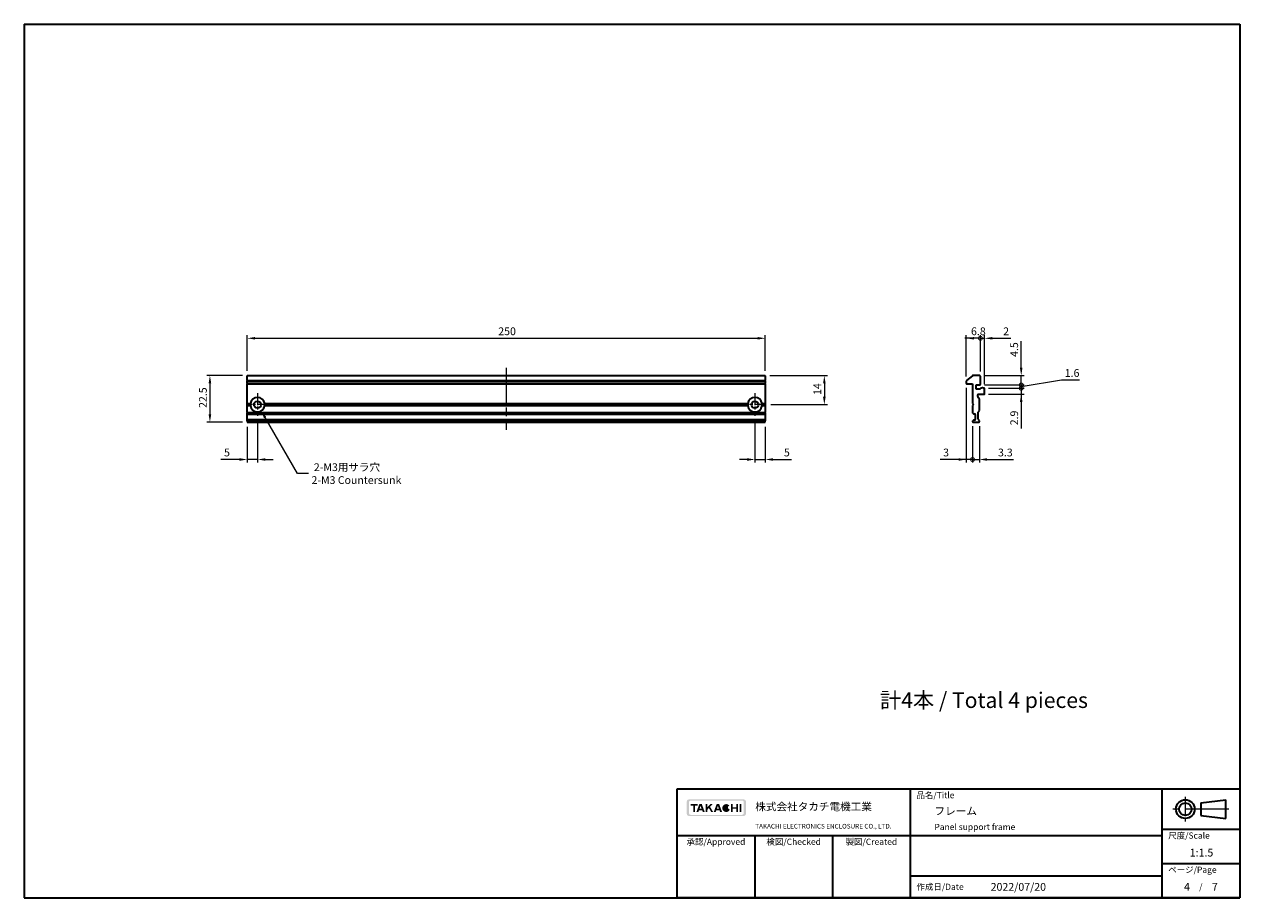
# Model space of a CAD drawing. Units: millimetres. Extents: x 43 to 8119, y 24 to 1429.
# Drawn here: x 4179 to 4766, y 24 to 446 of the extents above; entities that cross this region are included whole.
import ezdxf
from ezdxf.enums import TextEntityAlignment as Align

# ---------------------------------------------------------------- set-up
doc = ezdxf.new("R2010")
doc.units = ezdxf.units.MM
doc.header["$LTSCALE"] = 3
doc.linetypes.add('CHAIN', pattern=[0.3543, 0.2362, -0.0295, 0.0591, -0.0295])
doc.layers.get('Defpoints').update_dxf_attribs({"lineweight": 25})
for name, color, linetype, lineweight in [('Border (ISO)', 7, 'Continuous', 35), ('Dimension (ISO)', 7, 'Continuous', 18), ('Dimension (ISO) @ 1', 7, 'Continuous', 18), ('Symbol (ISO)', 7, 'Continuous', 18), ('Title (ISO)', 7, 'Continuous', 35), ('Visible (ISO)', 7, 'Continuous', 35), ('Visible Narrow (ISO)', 7, 'Continuous', 25)]:
    doc.layers.add(name, color=color, linetype=linetype, lineweight=lineweight)
for name, color, linetype, lineweight, true_color in [('Center Mark (ISO)', 7, 'Continuous', 18, 0x80ffff), ('Centerline (ISO)', 7, 'Continuous', 18, 0x80ffff), ('Hatch (ISO)', 1, 'Continuous', 18, 0xff0000)]:
    doc.layers.add(name, color=color, linetype=linetype, lineweight=lineweight, true_color=true_color)
doc.styles.add('Note Text (TK)', font='MS PGothic.ttf')
doc.styles.add('文字スタイル67', font='arial.ttf')
doc.dimstyles.new('Default - Method 1b (TK)', dxfattribs={"dimscale": 3, "dimtxt": 2.5, "dimasz": 2.5, "dimexe": 1, "dimexo": 1.5, "dimgap": 1, "dimtad": 1, "dimrnd": 1e-08, "dimdsep": 46, "dimtxsty": 'Note Text (TK)', "dimcen": 0.09, "dimdle": 5, "dimclrd": 100, "dimclre": 100, "dimclrt": 7, "dimadec": 1, "dimazin": 1, "dimtfac": 1, "dimtmove": 0, "dimatfit": 3, "dimfxl": 0, "dimtolj": 1, "dimlwd": -1, "dimlwe": -1, "dimarcsym": 0})

# ---------------------------------------------------------------- blocks, each defined once
blk = doc.blocks.new('図面枠 tk図枠')
at = {"layer": 'Border (ISO)'}
for p, q in [((14.5, 289), (405.5, 289)), ((14.5, 289), (14.5, 8)), ((405.5, 289), (405.5, 8)), ((14.5, 8), (405.5, 8))]:
    blk.add_line(p, q, dxfattribs=at)
blk = doc.blocks.new('表題欄 tk表題欄')
at = {"layer": 'Hatch (ISO)'}
h = blk.add_hatch(color=256, dxfattribs=at)
edge = h.paths.add_edge_path(flags=0)
edge.add_arc((95.58, 236.3), 0.596, 270, 360)
edge.add_line((96.17, 236.3), (96.17, 239.71))
edge.add_arc((95.58, 239.71), 0.596, 0, 90)
edge.add_line((95.58, 240.31), (79.14, 240.31))
edge.add_arc((79.14, 239.71), 0.596, 90, 180)
edge.add_line((78.54, 239.71), (78.54, 236.3))
edge.add_arc((79.14, 236.3), 0.596, 180, 270)
edge.add_line((79.14, 235.7), (95.58, 235.7))
edge = h.paths.add_edge_path()
edge.add_line((77.84, 239.96), (77.84, 236.05))
edge.add_arc((78.54, 236.05), 0.702, 180, 270)
edge.add_line((78.54, 235.35), (96.17, 235.35))
edge.add_arc((96.17, 236.05), 0.702, 270, 360)
edge.add_line((96.87, 236.05), (96.87, 239.96))
edge.add_arc((96.17, 239.96), 0.702, 0, 90)
edge.add_line((96.17, 240.66), (78.54, 240.66))
edge.add_arc((78.54, 239.96), 0.702, 90, 180)
for points in [[(79.07, 239.15), (79.07, 238.66), (79.92, 238.66), (79.92, 236.66), (80.51, 236.66), (80.51, 238.66), (81.36, 238.66), (81.36, 239.15)], [(85.68, 236.66), (84.94, 237.89), (84.42, 237.32), (84.42, 236.66), (83.9, 236.66), (83.9, 239.15), (84.42, 239.15), (84.42, 238.1), (85.39, 239.15), (86.11, 239.15), (85.32, 238.3), (86.3, 236.66)], [(92.09, 239.15), (92.09, 236.66), (92.61, 236.66), (92.61, 237.66), (93.77, 237.66), (93.77, 236.66), (94.29, 236.66), (94.29, 239.15), (93.77, 239.15), (93.77, 238.15), (92.61, 238.15), (92.61, 239.15)], [(94.84, 239.15), (94.84, 236.66), (95.36, 236.66), (95.36, 239.15)]]:
    blk.add_hatch(color=256, dxfattribs=at).paths.add_polyline_path(points)
h = blk.add_hatch(color=256, dxfattribs=at)
h.paths.add_polyline_path([(82.59, 237.71), (81.95, 237.71), (82.27, 238.58)], flags=0)
h.paths.add_polyline_path([(82.78, 237.2), (81.76, 237.2), (81.57, 236.66), (80.95, 236.66), (81.86, 239.15), (82.68, 239.15), (83.59, 236.66), (82.98, 236.66)])
h = blk.add_hatch(color=256, dxfattribs=at)
h.paths.add_polyline_path([(87.53, 237.71), (88.16, 237.71), (87.85, 238.58)], flags=0)
h.paths.add_polyline_path([(87.14, 236.66), (87.34, 237.2), (88.35, 237.2), (88.55, 236.66), (89.17, 236.66), (88.25, 239.15), (87.44, 239.15), (86.52, 236.66)])
h = blk.add_hatch(color=256, dxfattribs=at)
edge = h.paths.add_edge_path()
edge.add_arc((90.52, 237.9), 1.27, 38.5505, 336.582)
edge.add_line((91.69, 237.4), (91.17, 237.62))
edge.add_ellipse((90.52, 237.9), major_axis=(0, -0.8), ratio=0.867347, start_angle=124.651, end_angle=429.4109, ccw=False)
edge.add_line((91.09, 238.36), (91.52, 238.7))
at = {"layer": 'Title (ISO)'}
for p, q in [((74.71, 244.05), (255.71, 244.05)), ((74.71, 209.05), (74.71, 244.05)), ((149.71, 244.05), (149.71, 209.05)), ((230.71, 244.05), (230.71, 209.05)), ((255.71, 244.05), (255.71, 209.05)), ((243.21, 239.55), (251.21, 240.55)), ((243.21, 239.55), (243.21, 235.55)), ((251.21, 234.55), (251.21, 240.55)), ((243.21, 235.55), (251.21, 234.55)), ((230.71, 231.05), (255.71, 231.05)), ((74.71, 229.05), (230.71, 229.05)), ((99.71, 229.05), (99.71, 209.05)), ((124.71, 229.05), (124.71, 209.05)), ((230.71, 220.05), (255.71, 220.05)), ((149.71, 216.05), (230.71, 216.05)), ((255.71, 209.05), (74.71, 209.05))]:
    blk.add_line(p, q, dxfattribs=at)
at = {"layer": 'Title (ISO)', "color": 4, "linetype": 'CHAIN', "lineweight": 18, "ltscale": 8.88956, "true_color": 0x00ffff}
blk.add_line((238.21, 241.55), (238.21, 233.55), dxfattribs=at)
at = {"layer": 'Title (ISO)', "color": 4, "linetype": 'CHAIN', "lineweight": 18, "ltscale": 20.001633, "true_color": 0x00ffff}
blk.add_line((252.21, 237.55), (234.21, 237.55), dxfattribs=at)
at = {"layer": 'Title (ISO)'}
for radius in [3, 2]:
    blk.add_circle((238.21, 237.55), radius, dxfattribs=at)
at = {"layer": 'Title (ISO)', "color": 1, "true_color": 0xff0000, "char_height": 2, "line_spacing_factor": 1.5, "style": 'Note Text (TK)'}
for s, insert, attachment_point in [('\\fＭＳ Ｐゴシック|b0|i0;{\\H2.0000;品名/Title}', (151.71, 242.05), 4), ('\\fＭＳ Ｐゴシック|b0|i0;{\\H2.0000;承認/Approved}', (87.21, 227.05), 5), ('\\fＭＳ Ｐゴシック|b0|i0;{\\H2.0000;検図/Checked}', (112.21, 227.05), 5), ('\\fＭＳ Ｐゴシック|b0|i0;{\\H2.0000;製図/Created}', (137.21, 227.05), 5), ('\\fＭＳ Ｐゴシック|b0|i0;{\\H2.0000;尺度/Scale}', (232.71, 229.05), 4), ('\\fＭＳ Ｐゴシック|b0|i0;{\\H2.0000;ページ/Page}', (232.71, 218.05), 4), ('\\fＭＳ Ｐゴシック|b0|i0;{\\H2.0000;作成日/Date}', (151.71, 212.55), 4)]:
    blk.add_mtext(s, dxfattribs=dict(at, insert=insert, attachment_point=attachment_point))
at = {"layer": 'Title (ISO)', "color": 7, "line_spacing_factor": 1.5, "style": 'Note Text (TK)'}
for s, insert, char_height, attachment_point in [('株式会社タカチ電機工業', (99.87, 238.05), 2.5, 4), ('\\fArial|b0|i0;{\\H1.4986;TAKACHI ELECTRONICS ENCLOSURE CO., LTD.}', (99.87, 232.05), 1.4986, 4), ('\\fＭＳ Ｐゴシック|b0|i0;{\\H2.0000;/}', (243.21, 212.55), 2, 5)]:
    blk.add_mtext(s, dxfattribs=dict(at, insert=insert, char_height=char_height, attachment_point=attachment_point))
at = {"layer": 'Title (ISO)', "color": 7}
for tag, p, height, style in [('<品名>_001', (157.5, 235.65), 2.5, 'Note Text (TK)'), ('<Title>_001', (157.71, 230.55), 2, '文字スタイル67'), ('作成日_001', (175.64, 211.28), 2.5, 'Note Text (TK)'), ('<ページ_No.>_001', (237.95, 211.3), 2.5, 'Note Text (TK)'), ('<総ページ数>_001', (246.79, 211.3), 2.5, 'Note Text (TK)')]:
    blk.add_attdef(tag, p, '', height=height, dxfattribs=dict(at, style=style))
at = {"layer": 'Title (ISO)', "color": 7, "style": 'Note Text (TK)'}
blk.add_attdef('<尺度>', text='', height=2.5, dxfattribs=at).set_placement((243.21, 223.55), align=Align.MIDDLE_CENTER)
blk = doc.blocks.new('*D104')
at = {"layer": 'Defpoints', "color": 0, "transparency": 16777216}
for p in [(4536.57, 293.97), (4286.57, 275.97), (4536.57, 275.97)]:
    blk.add_point(p, dxfattribs=at)
at = {"layer": 'Dimension (ISO)', "color": 100, "transparency": 16777216}
for p, q in [((4286.57, 278.22), (4286.57, 295.47)), ((4290.32, 293.97), (4532.82, 293.97)), ((4536.57, 278.22), (4536.57, 295.47))]:
    blk.add_line(p, q, dxfattribs=at)
for points in [[(4290.32, 294.6), (4290.32, 293.35), (4286.57, 293.97)], [(4532.82, 294.6), (4532.82, 293.35), (4536.57, 293.97)]]:
    blk.add_solid(points, dxfattribs=at)
at = {"layer": 'Dimension (ISO)', "color": 7, "transparency": 16777216, "insert": (4407.71, 297.35), "char_height": 3.75, "attachment_point": 4, "style": 'Note Text (TK)'}
blk.add_mtext('\\A1;250', dxfattribs=at)
blk = doc.blocks.new('*D105')
at = {"layer": 'Defpoints', "color": 0, "transparency": 16777216}
for p in [(4286.57, 275.97), (4268.57, 253.47), (4286.57, 253.47)]:
    blk.add_point(p, dxfattribs=at)
at = {"layer": 'Dimension (ISO)', "color": 100, "transparency": 16777216}
for p, q in [((4284.32, 275.97), (4267.07, 275.97)), ((4268.57, 272.22), (4268.57, 257.22)), ((4284.32, 253.47), (4267.07, 253.47))]:
    blk.add_line(p, q, dxfattribs=at)
for points in [[(4267.94, 272.22), (4269.19, 272.22), (4268.57, 275.97)], [(4267.94, 257.22), (4269.19, 257.22), (4268.57, 253.47)]]:
    blk.add_solid(points, dxfattribs=at)
at = {"layer": 'Dimension (ISO)', "color": 7, "transparency": 16777216, "insert": (4265.19, 260.35), "char_height": 3.75, "attachment_point": 4, "rotation": 90, "style": 'Note Text (TK)'}
blk.add_mtext('\\A1;22.5', dxfattribs=at)
blk = doc.blocks.new('*D106')
at = {"layer": 'Defpoints', "color": 0, "transparency": 16777216}
for p in [(4286.57, 253.47), (4291.57, 256.52), (4286.57, 235.47)]:
    blk.add_point(p, dxfattribs=at)
at = {"layer": 'Dimension (ISO)', "color": 100, "transparency": 16777216}
for p, q in [((4291.57, 254.27), (4291.57, 233.97)), ((4286.57, 251.22), (4286.57, 233.97)), ((4282.82, 235.47), (4273.89, 235.47)), ((4291.57, 235.47), (4286.57, 235.47)), ((4295.32, 235.47), (4299.07, 235.47))]:
    blk.add_line(p, q, dxfattribs=at)
for points in [[(4282.82, 236.1), (4282.82, 234.85), (4286.57, 235.47)], [(4295.32, 236.1), (4295.32, 234.85), (4291.57, 235.47)]]:
    blk.add_solid(points, dxfattribs=at)
at = {"layer": 'Dimension (ISO)', "color": 7, "transparency": 16777216, "insert": (4275.39, 238.85), "char_height": 3.75, "attachment_point": 4, "style": 'Note Text (TK)'}
blk.add_mtext('\\A1;5', dxfattribs=at)
blk = doc.blocks.new('*D107')
at = {"layer": 'Defpoints', "color": 0, "transparency": 16777216}
for p in [(4531.57, 256.52), (4536.57, 253.47), (4531.57, 235.47)]:
    blk.add_point(p, dxfattribs=at)
at = {"layer": 'Dimension (ISO)', "color": 100, "transparency": 16777216}
for p, q in [((4531.57, 254.27), (4531.57, 233.97)), ((4536.57, 251.22), (4536.57, 233.97)), ((4527.82, 235.47), (4524.07, 235.47)), ((4531.57, 235.47), (4536.57, 235.47)), ((4540.32, 235.47), (4549.24, 235.47))]:
    blk.add_line(p, q, dxfattribs=at)
for points in [[(4527.82, 236.1), (4527.82, 234.85), (4531.57, 235.47)], [(4540.32, 236.1), (4540.32, 234.85), (4536.57, 235.47)]]:
    blk.add_solid(points, dxfattribs=at)
at = {"layer": 'Dimension (ISO)', "color": 7, "transparency": 16777216, "insert": (4545.57, 238.85), "char_height": 3.75, "attachment_point": 4, "style": 'Note Text (TK)'}
blk.add_mtext('\\A1;5', dxfattribs=at)
blk = doc.blocks.new('*D108')
at = {"layer": 'Defpoints', "color": 0, "transparency": 16777216}
for p in [(4536.57, 275.97), (4537.02, 261.97), (4565.07, 261.97)]:
    blk.add_point(p, dxfattribs=at)
at = {"layer": 'Dimension (ISO)', "color": 100, "transparency": 16777216}
for p, q in [((4538.82, 275.97), (4566.57, 275.97)), ((4565.07, 272.22), (4565.07, 265.72)), ((4539.27, 261.97), (4566.57, 261.97))]:
    blk.add_line(p, q, dxfattribs=at)
for points in [[(4564.44, 272.22), (4565.69, 272.22), (4565.07, 275.97)], [(4564.44, 265.72), (4565.69, 265.72), (4565.07, 261.97)]]:
    blk.add_solid(points, dxfattribs=at)
at = {"layer": 'Dimension (ISO)', "color": 7, "transparency": 16777216, "insert": (4561.69, 266.62), "char_height": 3.75, "attachment_point": 4, "rotation": 90, "style": 'Note Text (TK)'}
blk.add_mtext('\\A1;14', dxfattribs=at)
blk = doc.blocks.new('_DotSmall')
at = {"color": 0, "linetype": 'ByBlock', "const_width": 0.5}
blk.add_lwpolyline([(-0.0625, 0, 1), (0.0625, 0, 1)], format="xyb", close=True, dxfattribs=at)
blk = doc.blocks.new('*D109')
at = {"layer": 'Defpoints', "color": 0, "transparency": 16777216}
for p in [(4633.57, 293.97), (4640.37, 275.67), (4633.57, 273.33)]:
    blk.add_point(p, dxfattribs=at)
at = {"layer": 'Dimension (ISO)', "color": 100, "transparency": 16777216}
for p, q in [((4633.57, 275.58), (4633.57, 295.47)), ((4640.37, 293.97), (4637.32, 293.97)), ((4640.37, 277.92), (4640.37, 295.47))]:
    blk.add_line(p, q, dxfattribs=at)
blk.add_solid([(4637.32, 294.6), (4637.32, 293.35), (4633.57, 293.97)], dxfattribs=at)
at = {"layer": 'Dimension (ISO)', "color": 100, "transparency": 16777216, "xscale": 3.75, "yscale": 3.75, "zscale": 3.75}
blk.add_blockref('_DotSmall', (4640.37, 293.97), dxfattribs=at)
at = {"layer": 'Dimension (ISO)', "color": 7, "transparency": 16777216, "insert": (4635.84, 297.35), "char_height": 3.75, "attachment_point": 4, "style": 'Note Text (TK)'}
blk.add_mtext('\\A1;6.8', dxfattribs=at)
blk = doc.blocks.new('*D110')
at = {"layer": 'Defpoints', "color": 0, "transparency": 16777216}
for p in [(4640.37, 293.97), (4640.37, 275.67), (4642.37, 269.57)]:
    blk.add_point(p, dxfattribs=at)
at = {"layer": 'Dimension (ISO)', "color": 100, "transparency": 16777216}
for p, q in [((4640.37, 293.97), (4632.87, 293.97)), ((4640.37, 277.92), (4640.37, 295.47)), ((4640.37, 293.97), (4642.37, 293.97)), ((4642.37, 271.82), (4642.37, 295.47)), ((4646.12, 293.97), (4655.04, 293.97))]:
    blk.add_line(p, q, dxfattribs=at)
blk.add_solid([(4646.12, 294.6), (4646.12, 293.35), (4642.37, 293.97)], dxfattribs=at)
at = {"layer": 'Dimension (ISO)', "color": 100, "transparency": 16777216, "xscale": 3.75, "yscale": 3.75, "zscale": 3.75}
blk.add_blockref('_DotSmall', (4640.37, 293.97), dxfattribs=at)
at = {"layer": 'Dimension (ISO)', "color": 7, "transparency": 16777216, "insert": (4651.37, 297.35), "char_height": 3.75, "attachment_point": 4, "style": 'Note Text (TK)'}
blk.add_mtext('\\A1;2', dxfattribs=at)
blk = doc.blocks.new('*D111')
at = {"layer": 'Defpoints', "color": 0, "transparency": 16777216}
for p in [(4633.57, 272.27), (4636.57, 253.77), (4633.57, 235.47)]:
    blk.add_point(p, dxfattribs=at)
at = {"layer": 'Dimension (ISO)', "color": 100, "transparency": 16777216}
for p, q in [((4633.57, 270.02), (4633.57, 233.97)), ((4636.57, 251.52), (4636.57, 233.97)), ((4629.82, 235.47), (4620.9, 235.47)), ((4636.57, 235.47), (4633.57, 235.47)), ((4636.57, 235.47), (4640.32, 235.47))]:
    blk.add_line(p, q, dxfattribs=at)
blk.add_solid([(4629.82, 236.1), (4629.82, 234.85), (4633.57, 235.47)], dxfattribs=at)
at = {"layer": 'Dimension (ISO)', "color": 100, "transparency": 16777216, "xscale": 3.75, "yscale": 3.75, "zscale": 3.75, "rotation": 180}
blk.add_blockref('_DotSmall', (4636.57, 235.47), dxfattribs=at)
at = {"layer": 'Dimension (ISO)', "color": 7, "transparency": 16777216, "insert": (4622.4, 238.85), "char_height": 3.75, "attachment_point": 4, "style": 'Note Text (TK)'}
blk.add_mtext('\\A1;3', dxfattribs=at)
blk = doc.blocks.new('*D112')
at = {"layer": 'Defpoints', "color": 0, "transparency": 16777216}
for p in [(4636.57, 253.77), (4639.87, 253.77), (4636.57, 235.47)]:
    blk.add_point(p, dxfattribs=at)
at = {"layer": 'Dimension (ISO)', "color": 100, "transparency": 16777216}
for p, q in [((4636.57, 251.52), (4636.57, 233.97)), ((4639.87, 251.52), (4639.87, 233.97)), ((4636.57, 235.47), (4629.07, 235.47)), ((4636.57, 235.47), (4639.87, 235.47)), ((4643.62, 235.47), (4656.38, 235.47))]:
    blk.add_line(p, q, dxfattribs=at)
blk.add_solid([(4643.62, 236.1), (4643.62, 234.85), (4639.87, 235.47)], dxfattribs=at)
at = {"layer": 'Dimension (ISO)', "color": 100, "transparency": 16777216, "xscale": 3.75, "yscale": 3.75, "zscale": 3.75}
blk.add_blockref('_DotSmall', (4636.57, 235.47), dxfattribs=at)
at = {"layer": 'Dimension (ISO)', "color": 7, "transparency": 16777216, "insert": (4648.87, 238.85), "char_height": 3.75, "attachment_point": 4, "style": 'Note Text (TK)'}
blk.add_mtext('\\A1;3.3', dxfattribs=at)
blk = doc.blocks.new('*D113')
at = {"layer": 'Defpoints', "color": 0, "transparency": 16777216}
for p in [(4642.07, 269.87), (4642.07, 266.97), (4660.07, 266.97)]:
    blk.add_point(p, dxfattribs=at)
at = {"layer": 'Dimension (ISO)', "color": 100, "transparency": 16777216}
for p, q in [((4644.32, 269.87), (4661.57, 269.87)), ((4660.07, 269.87), (4660.07, 273.62)), ((4660.07, 269.87), (4660.07, 266.97)), ((4644.32, 266.97), (4661.57, 266.97)), ((4660.07, 263.22), (4660.07, 250.48))]:
    blk.add_line(p, q, dxfattribs=at)
blk.add_solid([(4659.44, 263.22), (4660.69, 263.22), (4660.07, 266.97)], dxfattribs=at)
at = {"layer": 'Dimension (ISO)', "color": 100, "transparency": 16777216, "xscale": 3.75, "yscale": 3.75, "zscale": 3.75, "rotation": 270}
blk.add_blockref('_DotSmall', (4660.07, 269.87), dxfattribs=at)
at = {"layer": 'Dimension (ISO)', "color": 7, "transparency": 16777216, "insert": (4656.69, 251.98), "char_height": 3.75, "attachment_point": 4, "rotation": 90, "style": 'Note Text (TK)'}
blk.add_mtext('\\A1;2.9', dxfattribs=at)
blk = doc.blocks.new('*D114')
at = {"layer": 'Defpoints', "color": 0, "transparency": 16777216}
for p in [(4640.07, 271.47), (4642.07, 269.87), (4660.07, 269.87)]:
    blk.add_point(p, dxfattribs=at)
at = {"layer": 'Dimension (ISO)', "color": 100, "transparency": 16777216}
for p, q in [((4642.32, 271.47), (4661.57, 271.47)), ((4644.32, 269.87), (4661.57, 269.87)), ((4660.07, 271.47), (4660.07, 275.22)), ((4660.07, 270.67), (4679.57, 273.86)), ((4660.07, 271.47), (4660.07, 269.87)), ((4660.07, 271.47), (4660.07, 269.87)), ((4660.07, 269.87), (4660.07, 266.12)), ((4679.57, 273.86), (4688.26, 273.86))]:
    blk.add_line(p, q, dxfattribs=at)
at = {"layer": 'Dimension (ISO)', "color": 100, "transparency": 16777216, "xscale": 3.75, "yscale": 3.75, "zscale": 3.75}
for p, rotation in [((4660.07, 271.47), 270), ((4660.07, 269.87), 90)]:
    blk.add_blockref('_DotSmall', p, dxfattribs=dict(at, rotation=rotation))
at = {"layer": 'Dimension (ISO)', "color": 7, "transparency": 16777216, "insert": (4681.07, 277.23), "char_height": 3.75, "attachment_point": 4, "style": 'Note Text (TK)'}
blk.add_mtext('\\A1;1.6', dxfattribs=at)
blk = doc.blocks.new('*D115')
at = {"layer": 'Defpoints', "color": 0, "transparency": 16777216}
for p in [(4640.07, 275.97), (4640.07, 271.47), (4660.07, 271.47)]:
    blk.add_point(p, dxfattribs=at)
at = {"layer": 'Dimension (ISO)', "color": 100, "transparency": 16777216}
for p, q in [((4660.07, 279.72), (4660.07, 292.57)), ((4642.32, 275.97), (4661.57, 275.97)), ((4660.07, 271.47), (4660.07, 275.97)), ((4642.32, 271.47), (4661.57, 271.47)), ((4660.07, 271.47), (4660.07, 263.97))]:
    blk.add_line(p, q, dxfattribs=at)
blk.add_solid([(4659.44, 279.72), (4660.69, 279.72), (4660.07, 275.97)], dxfattribs=at)
at = {"layer": 'Dimension (ISO)', "color": 100, "transparency": 16777216, "xscale": 3.75, "yscale": 3.75, "zscale": 3.75, "rotation": 90}
blk.add_blockref('_DotSmall', (4660.07, 271.47), dxfattribs=at)
at = {"layer": 'Dimension (ISO)', "color": 7, "transparency": 16777216, "insert": (4656.69, 284.97), "char_height": 3.75, "attachment_point": 4, "rotation": 90, "style": 'Note Text (TK)'}
blk.add_mtext('\\A1;4.5', dxfattribs=at)
blk = doc.blocks.new('*D116')
at = {"layer": 'Defpoints', "color": 0, "transparency": 16777216}
for p in [(4291.57, 261.97), (4293.32, 258.94)]:
    blk.add_point(p, dxfattribs=at)
at = {"layer": 'Dimension (ISO)', "color": 100, "transparency": 16777216}
for p, q in [((4310.8, 228.65), (4295.19, 255.69)), ((4316.09, 228.65), (4310.8, 228.65))]:
    blk.add_line(p, q, dxfattribs=at)
blk.add_solid([(4295.73, 256.01), (4294.65, 255.38), (4293.32, 258.94)], dxfattribs=at)
at = {"layer": 'Dimension (ISO)', "color": 7, "transparency": 16777216, "insert": (4317.59, 228.65), "char_height": 3.75, "attachment_point": 4, "style": 'Note Text (TK)'}
blk.add_mtext('\\A1; \\fＭＳ Ｐゴシック|b0|i0;{\\H3.7350;2-M3用サラ穴\\P}\\fＭＳ Ｐゴシック|b0|i0;{\\H3.7350;2-M3 Countersunk}', dxfattribs=at)

msp = doc.modelspace()

# ---------------------------------------------------------------- linework, layer by layer
at = {"layer": 'Center Mark (ISO)', "linetype": 'CHAIN', "ltscale": 8.074674}
for p, q in [((4291.566, 267.4217), (4291.566, 256.5217)), ((4531.566, 267.4217), (4531.566, 256.5217)), ((4297.016, 261.9717), (4286.116, 261.9717)), ((4537.016, 261.9717), (4526.116, 261.9717))]:
    msp.add_line(p, q, dxfattribs=at)
at = {"layer": 'Centerline (ISO)', "linetype": 'CHAIN', "ltscale": 23.990969}
msp.add_line((4411.566, 279.7217), (4411.566, 249.7217), dxfattribs=at)
at = {"layer": 'Visible (ISO)'}
for p, q in [((4286.566, 275.9717), (4286.566, 275.9021)), ((4286.566, 275.9717), (4536.566, 275.9717)), ((4286.566, 273.5616), (4286.566, 275.9021)), ((4536.566, 275.9021), (4536.566, 275.9717)), ((4536.566, 275.9021), (4536.566, 273.5616)), ((4636.4859, 275.9021), (4633.6773, 273.5616)), ((4640.0694, 275.9717), (4636.678, 275.9717)), ((4640.3694, 271.7717), (4640.3694, 275.6717)), ((4286.566, 273.5616), (4286.566, 273.3312)), ((4286.566, 272.2717), (4286.566, 273.3312)), ((4286.566, 272.2717), (4286.566, 271.9717)), ((4286.566, 262.4717), (4286.566, 271.9717)), ((4286.566, 271.9717), (4536.566, 271.9717)), ((4536.566, 273.3312), (4536.566, 273.5616)), ((4536.566, 273.3312), (4536.566, 272.2717)), ((4536.566, 271.9717), (4536.566, 272.2717)), ((4536.566, 271.9717), (4536.566, 262.4717)), ((4633.5694, 273.3312), (4633.5694, 272.2717)), ((4633.8694, 271.9717), (4636.5694, 271.9717)), ((4636.5694, 271.9717), (4636.5694, 262.4717)), ((4638.3694, 271.4717), (4640.0694, 271.4717)), ((4638.3694, 269.4717), (4638.3694, 271.4717)), ((4641.0865, 269.8717), (4640.6351, 269.8717)), ((4642.0694, 269.8717), (4641.6522, 269.8717)), ((4640.0694, 269.4717), (4638.3694, 269.4717)), ((4639.0694, 265.8459), (4639.0694, 266.6717)), ((4639.7815, 265.0095), (4639.1573, 265.6338)), ((4639.3694, 266.9717), (4642.0694, 266.9717)), ((4639.8694, 259.1459), (4639.8694, 264.7974)), ((4642.3694, 267.2717), (4642.3694, 269.5717)), ((4286.566, 262.4717), (4288.1019, 262.4717)), ((4286.566, 261.9717), (4286.566, 262.4717)), ((4286.566, 261.9717), (4288.566, 261.9717)), ((4286.566, 261.4717), (4286.566, 261.9717)), ((4286.566, 261.4717), (4288.1019, 261.4717)), ((4286.566, 258.0959), (4286.566, 261.4717)), ((4286.566, 258.0959), (4286.566, 257.8838)), ((4294.566, 261.9717), (4528.566, 261.9717)), ((4295.0301, 262.4717), (4528.1019, 262.4717)), ((4295.0301, 261.4717), (4528.1019, 261.4717)), ((4534.566, 261.9717), (4536.566, 261.9717)), ((4535.0301, 262.4717), (4536.566, 262.4717)), ((4535.0301, 261.4717), (4536.566, 261.4717)), ((4536.566, 262.4717), (4536.566, 261.9717)), ((4536.566, 261.9717), (4536.566, 261.4717)), ((4536.566, 261.4717), (4536.566, 258.0959)), ((4536.566, 257.8838), (4536.566, 258.0959)), ((4636.5694, 262.4717), (4637.0694, 261.9717)), ((4637.0694, 261.9717), (4636.5694, 261.4717)), ((4636.5694, 261.4717), (4636.5694, 258.0959)), ((4639.3694, 254.8959), (4639.3694, 258.3974)), ((4639.4573, 258.6095), (4639.7815, 258.9338)), ((4286.566, 257.5595), (4286.566, 257.8838)), ((4286.566, 257.5595), (4286.566, 257.4717)), ((4286.566, 257.1717), (4286.566, 257.4717)), ((4286.566, 257.4717), (4536.566, 257.4717)), ((4286.566, 254.7717), (4286.566, 257.1717)), ((4286.566, 254.4717), (4286.566, 254.7717)), ((4286.566, 254.4717), (4286.566, 254.3838)), ((4286.566, 254.4717), (4536.566, 254.4717)), ((4286.566, 254.0595), (4286.566, 254.3838)), ((4286.566, 254.0595), (4286.566, 253.8474)), ((4286.566, 253.7717), (4286.566, 253.8474)), ((4286.566, 253.7717), (4286.566, 253.4717)), ((4286.566, 253.4717), (4536.566, 253.4717)), ((4536.566, 257.8838), (4536.566, 257.5595)), ((4536.566, 257.4717), (4536.566, 257.5595)), ((4536.566, 257.4717), (4536.566, 257.1717)), ((4536.566, 257.1717), (4536.566, 254.7717)), ((4536.566, 254.7717), (4536.566, 254.4717)), ((4536.566, 254.3838), (4536.566, 254.4717)), ((4536.566, 254.3838), (4536.566, 254.0595)), ((4536.566, 253.8474), (4536.566, 254.0595)), ((4536.566, 253.8474), (4536.566, 253.7717)), ((4536.566, 253.4717), (4536.566, 253.7717)), ((4636.5694, 253.8474), (4636.5694, 253.7717)), ((4636.6573, 257.8838), (4636.9815, 257.5595)), ((4636.9815, 254.3838), (4636.6573, 254.0595)), ((4636.8694, 253.4717), (4639.5694, 253.4717)), ((4637.1937, 257.4717), (4637.5694, 257.4717)), ((4637.5694, 254.4717), (4637.1937, 254.4717)), ((4637.8694, 257.1717), (4637.8694, 254.7717)), ((4639.7815, 254.3595), (4639.4573, 254.6838)), ((4639.8694, 253.7717), (4639.8694, 254.1474))]:
    msp.add_line(p, q, dxfattribs=at)
for centre in [(4291.566, 261.9717), (4531.566, 261.9717)]:
    msp.add_circle(centre, 1.7, dxfattribs=at)
for centre, radius, start, end in [((4636.678, 275.6717), 0.3, 90, 129.8055711), ((4640.0694, 275.6717), 0.3, 0, 90), ((4633.8694, 273.3312), 0.3, 129.8055711, 180), ((4633.8694, 272.2717), 0.3, 180, 270), ((4640.0694, 271.7717), 0.3, 270, 0), ((4640.6351, 269.5717), 0.3, 90, 160.5287794), ((4641.3694, 269.7717), 0.3, 19.4712206, 160.5287794), ((4642.0694, 269.5717), 0.3, 0, 90), ((4291.566, 261.9717), 3.5, 8.2132107, 171.7867893), ((4531.566, 261.9717), 3.5, 8.2132107, 171.7867893), ((4639.3694, 266.6717), 0.3, 90, 180), ((4639.3694, 265.8459), 0.3, 180, 225), ((4639.5694, 264.7974), 0.3, 0, 45), ((4640.0694, 269.7717), 0.3, 270, 340.5287794), ((4642.0694, 267.2717), 0.3, 270, 0), ((4291.566, 261.9717), 3.5, 188.2132107, 351.7867893), ((4531.566, 261.9717), 3.5, 188.2132107, 351.7867893), ((4636.8694, 258.0959), 0.3, 180, 225), ((4639.6694, 258.3974), 0.3, 135, 180), ((4639.5694, 259.1459), 0.3, 315, 0), ((4636.8694, 253.8474), 0.3, 135, 180), ((4636.8694, 253.7717), 0.3, 180, 270), ((4637.1937, 257.7717), 0.3, 225, 270), ((4637.1937, 254.1717), 0.3, 90, 135), ((4637.5694, 257.1717), 0.3, 0, 90), ((4637.5694, 254.7717), 0.3, 270, 0), ((4639.6694, 254.8959), 0.3, 180, 225), ((4639.5694, 253.7717), 0.3, 270, 0), ((4639.5694, 254.1474), 0.3, 0, 45)]:
    msp.add_arc(centre, radius, start, end, dxfattribs=at)
for points in [[(4288.566, 261.9717), (4288.3339, 262.2037), (4288.1019, 262.4717)], [(4288.1019, 261.4717), (4288.3339, 261.7396), (4288.566, 261.9717)], [(4295.0301, 262.4717), (4294.798, 262.2037), (4294.566, 261.9717)], [(4294.566, 261.9717), (4294.798, 261.7396), (4295.0301, 261.4717)], [(4528.566, 261.9717), (4528.3339, 262.2037), (4528.1019, 262.4717)], [(4528.1019, 261.4717), (4528.3339, 261.7396), (4528.566, 261.9717)], [(4535.0301, 262.4717), (4534.798, 262.2037), (4534.566, 261.9717)], [(4534.566, 261.9717), (4534.798, 261.7396), (4535.0301, 261.4717)]]:
    msp.add_open_spline(points, degree=2, dxfattribs=at)
at = {"layer": 'Visible Narrow (ISO)'}
for p, q in [((4286.566, 275.9021), (4536.566, 275.9021)), ((4286.566, 273.5616), (4536.566, 273.5616)), ((4286.566, 273.3312), (4536.566, 273.3312)), ((4286.566, 272.2717), (4536.566, 272.2717)), ((4286.566, 258.0959), (4536.566, 258.0959)), ((4286.566, 257.8838), (4536.566, 257.8838)), ((4286.566, 257.5595), (4536.566, 257.5595)), ((4286.566, 257.1717), (4536.566, 257.1717)), ((4286.566, 254.7717), (4536.566, 254.7717)), ((4286.566, 254.3838), (4536.566, 254.3838)), ((4286.566, 254.0595), (4536.566, 254.0595)), ((4286.566, 253.8474), (4536.566, 253.8474)), ((4286.566, 253.7717), (4536.566, 253.7717))]:
    msp.add_line(p, q, dxfattribs=at)

# ---------------------------------------------------------------- block references
at = {"xscale": 1.5, "yscale": 1.5, "zscale": 1.5}
msp.add_blockref('図面枠 tk図枠', (4157.25, 12), dxfattribs=at)
ref = msp.add_blockref('表題欄 tk表題欄', (4381.9368, -289.5791), dxfattribs=dict(xscale=1.5, yscale=1.5, zscale=1.5))
ref.add_attrib('<品名>_001', 'フレーム', (4618.223, 63.9759), dxfattribs={"layer": 'Title (ISO)', "color": 7, "height": 3.75, "style": 'Note Text (TK)'})
ref.add_attrib('<尺度>_001', '1:1.5', (4741.402, 43.875), dxfattribs={"layer": 'Title (ISO)', "color": 7, "height": 3.75, "style": 'Note Text (TK)'})
ref.add_attrib('作成日_001', '2022/07/20', (4645.321, 27.343), dxfattribs={"layer": 'Title (ISO)', "color": 7, "height": 3.75, "style": 'Note Text (TK)'})
ref.add_attrib('<Title>_001', 'Panel support frame', (4618.1767, 56.6409), dxfattribs={"layer": 'Title (ISO)', "color": 7, "height": 3, "style": '文字スタイル67'})
ref.add_attrib('<ページ_No.>_001', '4', (4738.6257, 27.375), dxfattribs={"layer": 'Title (ISO)', "color": 7, "height": 3.75, "style": 'Note Text (TK)'})
ref.add_attrib('<総ページ数>_001', '7', (4752.1257, 27.375), dxfattribs={"layer": 'Title (ISO)', "color": 7, "height": 3.75, "style": 'Note Text (TK)'})

# ---------------------------------------------------------------- texts
at = {"layer": 'Symbol (ISO)', "color": 7, "insert": (4591.9213, 119.3198), "char_height": 7.5, "width": 106.929824, "attachment_point": 4, "line_spacing_factor": 1.5, "style": 'Note Text (TK)'}
msp.add_mtext('\\fＭＳ Ｐゴシック|b0|i0;{\\H7.5000;計4本 / Total 4 pieces}', dxfattribs=at)

# ---------------------------------------------------------------- dimensions: what is measured, and where the dimension line sits
at = {"layer": 'Dimension (ISO) @ 1', "color": 100, "true_color": 0x00ff3f}
for base, p1, p2, angle, override, picture, middle in [((4536.566, 293.9717), (4286.566, 275.9717), (4536.566, 275.9717), 180, {"dimscale": 1, "dimtxt": 3.75, "dimasz": 3.75, "dimexe": 1.5, "dimexo": 2.25, "dimgap": 1.5, "dimdec": 2, "dimcen": 0.135, "dimtol": 0, "dimlim": 0, "dimtp": 0, "dimtm": 0, "dimtdec": 2, "dimtix": 0, "dimtofl": 0, "dimtmove": 0, "dimatfit": 1}, '*D104', (4411.566, 293.9717)), ((4660.0694, 271.4717), (4640.0694, 275.9717), (4640.0694, 271.4717), 90, {"dimscale": 1, "dimtxt": 3.75, "dimasz": 3.75, "dimexe": 1.5, "dimexo": 2.25, "dimgap": 1.5, "dimdec": 2, "dimblk2": 'DotSmall', "dimsah": 1, "dimcen": 0.135, "dimdle": 0, "dimtol": 0, "dimlim": 0, "dimtp": 0, "dimtm": 0, "dimtdec": 2, "dimtix": 0, "dimtofl": 1, "dimtmove": 0, "dimatfit": 1}, '*D115', (4660.0694, 288.0185)), ((4268.566, 253.4717), (4286.566, 275.9717), (4286.566, 253.4717), 270, {"dimscale": 1, "dimtxt": 3.75, "dimasz": 3.75, "dimexe": 1.5, "dimexo": 2.25, "dimgap": 1.5, "dimdec": 2, "dimcen": 0.135, "dimtol": 0, "dimlim": 0, "dimtp": 0, "dimtm": 0, "dimtdec": 2, "dimtix": 0, "dimtofl": 0, "dimtmove": 0, "dimatfit": 1}, '*D105', (4268.566, 264.7217)), ((4565.066, 261.9717), (4536.566, 275.9717), (4537.016, 261.9717), 270, {"dimscale": 1, "dimtxt": 3.75, "dimasz": 3.75, "dimexe": 1.5, "dimexo": 2.25, "dimgap": 1.5, "dimdec": 2, "dimcen": 0.135, "dimtol": 0, "dimlim": 0, "dimtp": 0, "dimtm": 0, "dimtdec": 2, "dimtix": 0, "dimtofl": 0, "dimtmove": 0, "dimatfit": 1}, '*D108', (4565.066, 268.9717)), ((4660.0694, 269.8717), (4640.0694, 271.4717), (4642.0694, 269.8717), 90, {"dimscale": 1, "dimtxt": 3.75, "dimasz": 3.75, "dimexe": 1.5, "dimexo": 2.25, "dimgap": 1.5, "dimtih": 1, "dimtoh": 1, "dimdec": 2, "dimblk1": 'DotSmall', "dimblk2": 'DotSmall', "dimsah": 1, "dimcen": 0.135, "dimdle": 0, "dimtol": 0, "dimlim": 0, "dimtp": 0, "dimtm": 0, "dimtdec": 2, "dimtix": 0, "dimtofl": 1, "dimtmove": 1, "dimatfit": 1}, '*D114', (4681.0694, 273.8551)), ((4660.0694, 266.9717), (4642.0694, 269.8717), (4642.0694, 266.9717), 90, {"dimscale": 1, "dimtxt": 3.75, "dimasz": 3.75, "dimexe": 1.5, "dimexo": 2.25, "dimgap": 1.5, "dimdec": 2, "dimblk1": 'DotSmall', "dimsah": 1, "dimcen": 0.135, "dimdle": 0, "dimtol": 0, "dimlim": 0, "dimtp": 0, "dimtm": 0, "dimtdec": 2, "dimtix": 0, "dimtofl": 1, "dimtmove": 0, "dimatfit": 1}, '*D113', (4660.0694, 254.9781)), ((4286.566, 235.4717), (4291.566, 256.5217), (4286.566, 253.4717), 180, {"dimscale": 1, "dimtxt": 3.75, "dimasz": 3.75, "dimexe": 1.5, "dimexo": 2.25, "dimgap": 1.5, "dimdec": 2, "dimcen": 0.135, "dimtol": 0, "dimlim": 0, "dimtp": 0, "dimtm": 0, "dimtdec": 2, "dimtix": 0, "dimtofl": 1, "dimtmove": 0, "dimatfit": 1}, '*D106', (4276.4793, 235.4717)), ((4531.566, 235.4717), (4536.566, 253.4717), (4531.566, 256.5217), 180, {"dimscale": 1, "dimtxt": 3.75, "dimasz": 3.75, "dimexe": 1.5, "dimexo": 2.25, "dimgap": 1.5, "dimdec": 2, "dimcen": 0.135, "dimtol": 0, "dimlim": 0, "dimtp": 0, "dimtm": 0, "dimtdec": 2, "dimtix": 0, "dimtofl": 1, "dimtmove": 0, "dimatfit": 1}, '*D107', (4546.6526, 235.4717))]:
    dim = msp.add_linear_dim(base=base, p1=p1, p2=p2, angle=angle, dimstyle='Default - Method 1b (TK)', override=override, dxfattribs=at)
    dim.commit()
    dim.dimension.update_dxf_attribs({"geometry": picture, "text_midpoint": middle, "dimtype": 128})
for base, p1, p2, override, picture, middle in [((4640.3694, 293.9717), (4642.3694, 269.5717), (4640.3694, 275.6717), {"dimscale": 1, "dimtxt": 3.75, "dimasz": 3.75, "dimexe": 1.5, "dimexo": 2.25, "dimgap": 1.5, "dimdec": 2, "dimblk2": 'DotSmall', "dimsah": 1, "dimcen": 0.135, "dimdle": 0, "dimtol": 0, "dimlim": 0, "dimtp": 0, "dimtm": 0, "dimtdec": 2, "dimtix": 0, "dimtofl": 1, "dimtmove": 0, "dimatfit": 1}, '*D110', (4652.456, 293.9717)), ((4633.5694, 293.9717), (4640.3694, 275.6717), (4633.5694, 273.3312), {"dimscale": 1, "dimtxt": 3.75, "dimasz": 3.75, "dimexe": 1.5, "dimexo": 2.25, "dimgap": 1.5, "dimdec": 2, "dimblk1": 'DotSmall', "dimsah": 1, "dimcen": 0.135, "dimdle": 0, "dimtol": 0, "dimlim": 0, "dimtp": 0, "dimtm": 0, "dimtdec": 2, "dimtix": 0, "dimtofl": 1, "dimtmove": 0, "dimatfit": 1}, '*D109', (4638.8444, 293.9717)), ((4633.5694, 235.4717), (4636.5694, 253.7717), (4633.5694, 272.2717), {"dimscale": 1, "dimtxt": 3.75, "dimasz": 3.75, "dimexe": 1.5, "dimexo": 2.25, "dimgap": 1.5, "dimdec": 2, "dimblk1": 'DotSmall', "dimsah": 1, "dimcen": 0.135, "dimdle": 0, "dimtol": 0, "dimlim": 0, "dimtp": 0, "dimtm": 0, "dimtdec": 2, "dimtix": 0, "dimtofl": 1, "dimtmove": 0, "dimatfit": 1}, '*D111', (4623.4827, 235.4717)), ((4636.5694, 235.4717), (4639.8694, 253.7717), (4636.5694, 253.7717), {"dimscale": 1, "dimtxt": 3.75, "dimasz": 3.75, "dimexe": 1.5, "dimexo": 2.25, "dimgap": 1.5, "dimdec": 2, "dimblk2": 'DotSmall', "dimsah": 1, "dimcen": 0.135, "dimdle": 0, "dimtol": 0, "dimlim": 0, "dimtp": 0, "dimtm": 0, "dimtdec": 2, "dimtix": 0, "dimtofl": 1, "dimtmove": 0, "dimatfit": 1}, '*D112', (4651.8737, 235.4717))]:
    dim = msp.add_linear_dim(base=base, p1=p1, p2=p2, dimstyle='Default - Method 1b (TK)', override=override, dxfattribs=at)
    dim.commit()
    dim.dimension.update_dxf_attribs({"geometry": picture, "text_midpoint": middle, "dimtype": 128})
dim = msp.add_radius_dim(center=(4291.566, 261.9717), mpoint=(4293.316, 258.9406), text=' \\fＭＳ Ｐゴシック|b0|i0;{\\H3.7350;2-M3用サラ穴\\P}\\fＭＳ Ｐゴシック|b0|i0;{\\H3.7350;2-M3 Countersunk}', dimstyle='Default - Method 1b (TK)', override={"dimscale": 1, "dimtxt": 3.75, "dimasz": 3.75, "dimexe": 1.5, "dimexo": 2.25, "dimgap": 1.5, "dimtad": 0, "dimtih": 1, "dimtoh": 1, "dimdec": 2, "dimlfac": 1, "dimcen": 0, "dimtol": 0, "dimlim": 0, "dimtp": 0, "dimtm": 0, "dimtdec": 2, "dimtix": 0, "dimtofl": 0, "dimtmove": 0, "dimatfit": 3, "dimtvp": 0}, dxfattribs=at)
dim.commit()
dim.dimension.update_dxf_attribs({"geometry": '*D116', "text_midpoint": (4338.7201, 228.6546), "dimtype": 132})

doc.saveas('drawing.dxf')
